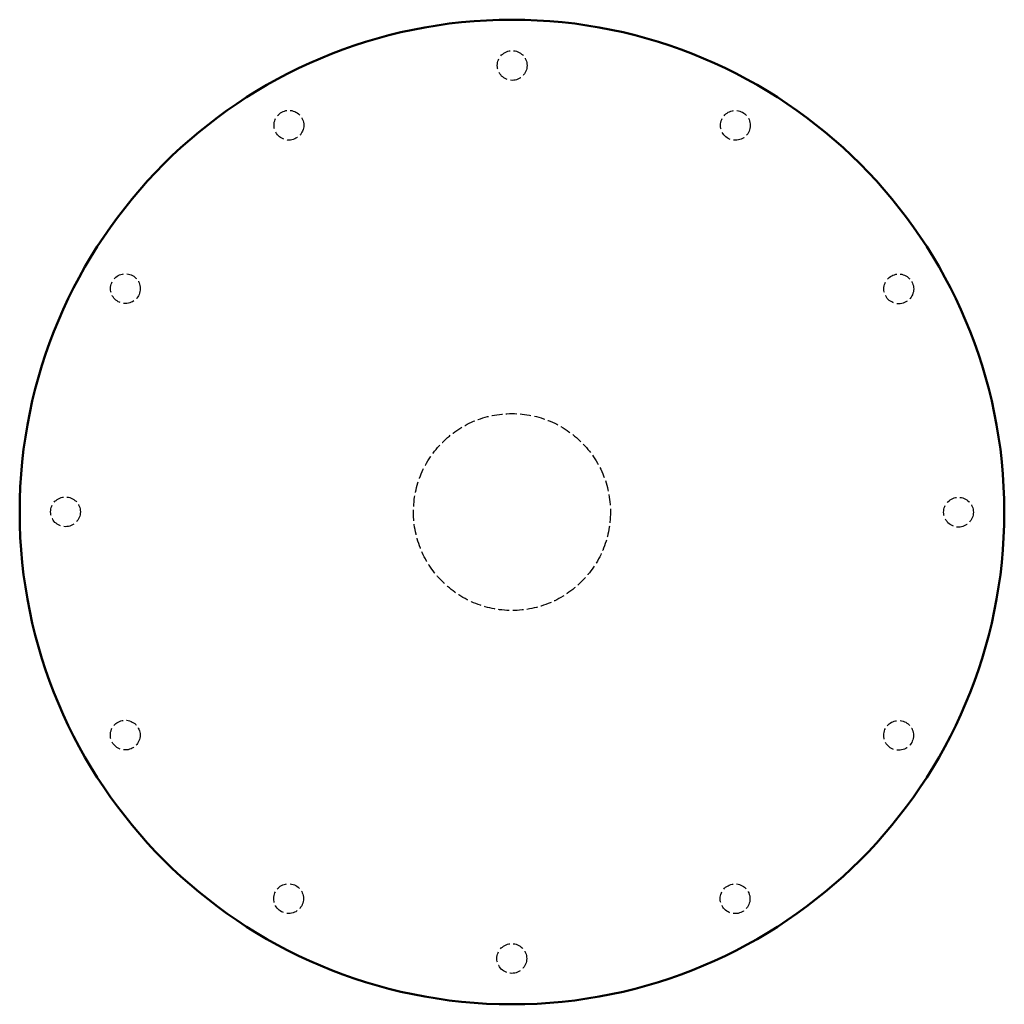
# Model space of a CAD drawing. Units: millimetres. Extents: x 2744 to 3174, y 1865 to 2295.
import ezdxf

# ---------------------------------------------------------------- set-up
doc = ezdxf.new("R2010")
doc.units = ezdxf.units.MM
doc.linetypes.add('AM_DIN_F_W050', pattern=[6.25, 4.75, -1.5])
doc.layers.add('AM_0', color=7, linetype='Continuous', lineweight=50)
doc.layers.add('AM_3', color=6, linetype='AM_DIN_F_W050', lineweight=25)

msp = doc.modelspace()

# ---------------------------------------------------------------- linework, layer by layer
at = {"layer": 'AM_0'}
msp.add_circle((2958.86, 2079.56), 215, dxfattribs=at)
at = {"layer": 'AM_3'}
for centre, radius in [((2958.94, 2274.56), 6.5), ((2861.43, 2248.48), 6.5), ((3056.43, 2248.4), 6.5), ((2790.03, 2177.13), 6.5), ((3127.78, 2177), 6.5), ((2958.86, 2079.56), 43), ((2763.86, 2079.64), 6.5), ((3153.86, 2079.48), 6.5), ((2789.95, 1982.13), 6.5), ((3127.7, 1982), 6.5), ((2861.3, 1910.73), 6.5), ((3056.3, 1910.65), 6.5), ((2958.78, 1884.56), 6.5)]:
    msp.add_circle(centre, radius, dxfattribs=at)

doc.saveas('drawing.dxf')
